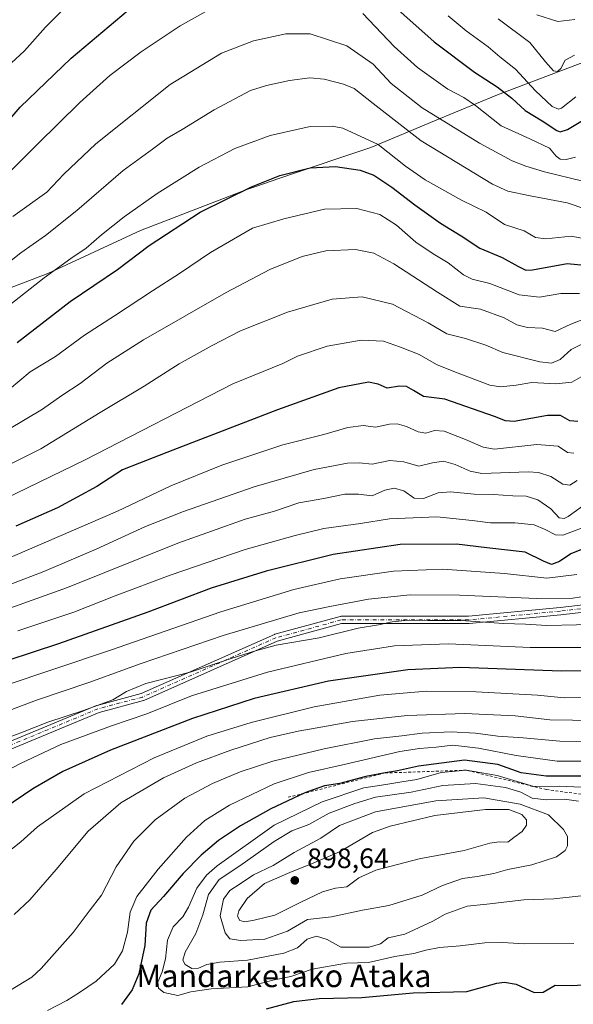
# Model space of a CAD drawing. Units: metres. Extents: x 589907 to 593331, y 4766038 to 4768397.
# Drawn here: x 590115 to 590312, y 4766843 to 4767194 of the extents above; entities that cross this region are included whole.
import ezdxf
from ezdxf.enums import TextEntityAlignment as Align

# ---------------------------------------------------------------- set-up
doc = ezdxf.new("R2010")
doc.units = ezdxf.units.M
doc.header["$MEASUREMENT"] = 0
doc.linetypes.add('DGN Style 2', pattern=[1.6480167562047852, 0.988810053722871, -0.6592067024819142])
doc.linetypes.add('DGN Style 4', pattern=[2.6384748266838614, 1.318413404963828, -0.6592067024819142, 0.001648016756204785, -0.6592067024819142])
for name, color, linetype, lineweight in [('Camino Cxs', 7, 'Continuous', 0), ('Camino eje', 30, 'DGN Style 4', 13), ('Curva de nivel maestra', 30, 'Continuous', 30), ('Curva de nivel normal', 30, 'Continuous', 0), ('Entidad de ámbito territorial', 7, 'Continuous', 0), ('Entidad de ámbito territorial CxS', 92, 'Continuous', 0), ('Escarpado lineal', 30, 'DGN Style 2', 0), ('Municipio', 91, 'Continuous', 13), ('Municipio CxS', 4, 'Continuous', 0), ('Punto de cota en terreno', 7, 'Continuous', 0), ('Rótulo de punto de cota en terreno', 7, 'Continuous', 0), ('Texto cartográfico', 7, 'Continuous', 0)]:
    doc.layers.add(name, color=color, linetype=linetype, lineweight=lineweight)
doc.styles.add('Style-Arial', font='txt')

# ---------------------------------------------------------------- blocks, each defined once
blk = doc.blocks.new('5PATER')
at = {"layer": 'Punto de cota en terreno', "linetype": 'Continuous', "lineweight": 0}
h = blk.add_hatch(color=51, dxfattribs=at)
edge = h.paths.add_edge_path()
edge.add_ellipse((0, 0), major_axis=(-0.1095731443231308, -0.1110710700762829), ratio=0.9994222409660322, start_angle=0, end_angle=360)

msp = doc.modelspace()

# ---------------------------------------------------------------- linework, layer by layer
at = {"layer": 'Camino Cxs', "color": 7, "linetype": 'Continuous', "lineweight": 0}
for points in [[(589925.8916999997, 4766896.0902, 858.7660999999936), (589941.5044999998, 4766897.651500001, 859.625), (589973.1476999996, 4766902.9253, 861.9183000000049), (589984.7134999996, 4766906.079700001, 862.2878999999957), (590002.6926999995, 4766911.367699999, 859.4584999999934), (590002.8339000001, 4766911.400900001, 859.5121000000073), (590002.9419, 4766911.415300001, 859.550000000003), (590037.7424999997, 4766914.5789, 862.920299999998), (590070.4307000004, 4766924.0691, 861.9989999999962), (590070.4669000005, 4766924.0789, 862.0081999999967), (590098.9543000003, 4766931.464500001, 863.045299999998), (590142.2620999999, 4766949.421499999, 863.7299000000058), (590142.3152999999, 4766949.442100001, 863.7378999999928), (590142.4249, 4766949.476700001, 863.7593000000053), (590158.2008999996, 4766953.683700001, 854.6129999999977), (590205.7323000003, 4766974.808700001, 859.9777000000032), (590205.8154999996, 4766974.842300001, 859.9768000000041), (590205.9181000004, 4766974.8749, 859.9817000000039), (590229.2015000005, 4766981.2249, 862.3822999999975), (590229.3176999995, 4766981.2509, 862.3983000000007), (590229.5433, 4766981.2707, 862.4382000000041), (590274.9890999999, 4766981.2707, 865.9722999999941), (590307.7238999996, 4766984.4385, 862.2930999999954), (590344.7244999995, 4766988.667300001, 862.4097000000038)], [(590098.9543000003, 4766931.464500001, 863.045299999998), (590142.2620999999, 4766949.421499999, 863.7299000000058), (590142.3152999999, 4766949.442100001, 863.7378999999928), (590142.4249, 4766949.476700001, 863.7593000000053), (590158.2008999996, 4766953.683700001, 854.6129999999977), (590205.7323000003, 4766974.808700001, 859.9777000000032), (590205.8154999996, 4766974.842300001, 859.9768000000041), (590205.9181000004, 4766974.8749, 859.9817000000039), (590229.2015000005, 4766981.2249, 862.3822999999975), (590229.3176999995, 4766981.2509, 862.3983000000007), (590229.5433, 4766981.2707, 862.4382000000041), (590274.9890999999, 4766981.2707, 865.9722999999941), (590307.7238999996, 4766984.4385, 862.2930999999954), (590344.7244999995, 4766988.667300001, 862.4097000000038)], [(590345.0497000003, 4766986.0875, 863.8901000000042), (590307.9968999998, 4766981.8529, 863.8628000000026), (590275.1771, 4766978.676700001, 866.985799999995), (590275.0519000003, 4766978.670700001, 866.9565000000002), (590229.7175000003, 4766978.670700001, 863.3364000000003), (590206.6977000004, 4766972.3925, 861.7915999999968), (590159.1630999995, 4766951.265900001, 857.9734999999928), (590159.0796999997, 4766951.2323, 857.8695000000008), (590158.9700999996, 4766951.197899999, 857.7222999999941), (590143.1782999998, 4766946.9867, 865.3650000000052), (590099.8661000002, 4766929.027899999, 863.4101999999986), (590099.8129000004, 4766929.007300001, 863.407800000001), (590099.6945000002, 4766928.9705, 863.401199999993), (590071.1376999998, 4766921.5669, 863.7265999999945), (590038.3472999996, 4766912.0471, 863.8809000000037), (590038.2105, 4766912.0153, 863.928899999999), (590038.1025, 4766912.0009, 863.9614000000003), (590003.3041000003, 4766908.8375, 859.1129999999977), (589985.4225000005, 4766903.5781, 862.821299999996), (589973.7685000002, 4766900.399700001, 862.9333999999944), (589973.6460999995, 4766900.372500001, 862.9186000000045), (589941.8901000004, 4766895.0799, 861.6800999999978), (589941.8054999998, 4766895.068700001, 861.6699999999984), (589925.9260999998, 4766893.480699999, 860.3910999999936)], [(590345.0497000003, 4766986.0875, 863.8901000000042), (590307.9968999998, 4766981.8529, 863.8628000000026), (590275.1771, 4766978.676700001, 866.985799999995), (590275.0519000003, 4766978.670700001, 866.9565000000002), (590229.7175000003, 4766978.670700001, 863.3364000000003), (590206.6977000004, 4766972.3925, 861.7915999999968), (590159.1630999995, 4766951.265900001, 857.9734999999928), (590159.0796999997, 4766951.2323, 857.8695000000008), (590158.9700999996, 4766951.197899999, 857.7222999999941), (590143.1782999998, 4766946.9867, 865.3650000000052), (590099.8661000002, 4766929.027899999, 863.4101999999986)]]:
    msp.add_polyline3d(points, dxfattribs=at)
at = {"layer": 'Camino eje', "color": 30, "linetype": 'DGN Style 4', "lineweight": 13}
msp.add_polyline3d([(590344.9019999999, 4766987.379000001, 863), (590307.8602999998, 4766983.145600001, 863.1272000000026), (590275.0519000003, 4766979.970600001, 866.4679999999935), (590229.5433999998, 4766979.970600001, 862.8573000000034), (590206.2600999996, 4766973.6206, 860.8871999999974), (590158.6349999999, 4766952.4539, 855.354800000001), (590142.7599, 4766948.2205, 864.7081000000036), (590099.3682000004, 4766930.228800001, 863.2188000000025), (590070.7931000004, 4766922.820499999, 863.1950999999973), (590037.9846999999, 4766913.295499999, 863.4115000000021), (590003.0596000003, 4766910.1205, 859.2888999999997), (589985.0679000001, 4766904.8288, 862.5862000000053), (589973.4263000004, 4766901.6538, 862.3708999999944), (589941.6761999996, 4766896.3621, 860.6410999999936), (589925.9088000003, 4766894.785399999, 859.5782999999938)], dxfattribs=at)
at = {"layer": 'Curva de nivel maestra', "color": 30, "linetype": 'Continuous', "lineweight": 30, "flags": 128}
for points, elevation in [([(589923.0303999997, 4767113.1248), (589930.7400000002, 4767110.020099999), (589951.0899999999, 4767100.3201), (589970.8200000003, 4767092.670100001), (589986.2400000002, 4767087.6501), (589997.3200000003, 4767083.3301), (590006.2800000003, 4767082.290100001), (590016.5700000003, 4767084.520099999), (590023.5700000003, 4767088.5801), (590030.3099999996, 4767092.0801), (590039.0499999998, 4767095.0101), (590046.7199999997, 4767101.380100001), (590061.4199999999, 4767112.860099999), (590076.2000000002, 4767125.1501), (590084.4500000002, 4767131.8301), (590087.8399999999, 4767135.200099999), (590091.2300000004, 4767138.130100001), (590094.7100000001, 4767140.280099999), (590099.1799999997, 4767142.9801), (590103.9699999997, 4767150.300100001), (590115, 4767163.0601), (590133.2000000002, 4767180.5701), (590155.8600000005, 4767199.5601)], 750), ([(590246.5999999996, 4767200.720100001), (590262.7400000002, 4767186.360099999), (590277.1500000004, 4767175.5601), (590285.2000000002, 4767170.3301), (590290.4100000003, 4767166.220100001), (590295.2400000002, 4767161.880100001), (590301.29, 4767158.100099999), (590306.5099999999, 4767154.6501), (590307.6900000004, 4767154.2301), (590310.3200000003, 4767155.020099999), (590316.8200000003, 4767158.960100001)], 750), ([(590113.8799999999, 4767079.0101), (590132.9000000004, 4767093.610099999), (590149.6900000004, 4767105.0701), (590161.0300000003, 4767113.600099999), (590179.2199999997, 4767125.540100001), (590197.5999999996, 4767134.630100001), (590207.6399999997, 4767138.590100001), (590218.5300000003, 4767141.420100001), (590227.5300000003, 4767141.840100001), (590236.3600000005, 4767140.5701), (590241.1600000003, 4767138.7501), (590247.6900000004, 4767134.5001), (590255.8600000005, 4767128.120100001), (590265.04, 4767121.620100001), (590272.4000000004, 4767117.1601), (590279.0300000003, 4767112.710100001), (590286.9699999997, 4767109.420100001), (590292.6500000004, 4767106.2501), (590295.4100000003, 4767104.9001), (590297.7999999998, 4767104.960100001), (590310.1900000004, 4767107.190099999), (590318.7599999999, 4767106.440099999)], 775), ([(590313.9600000001, 4767050.790100001), (590311.1900000004, 4767051.030099999), (590307.8499999996, 4767052.970100001), (590303.1900000004, 4767052.9901), (590291.29, 4767050.800100001), (590288.25, 4767051.030099999), (590284.2199999997, 4767052.5701), (590266.5999999996, 4767058.8301), (590258.9400000004, 4767059.690099999), (590255.4000000004, 4767061.880100001), (590252.8700000001, 4767063.340100001), (590250.3600000005, 4767063.450099999), (590245.9600000001, 4767062.700099999), (590242.7699999996, 4767064.090100001), (590239.2800000003, 4767064.890100001), (590228.6799999997, 4767062.8201), (590206.79, 4767055.040100001), (590169.54, 4767040.540100001), (590157.5899999999, 4767035.9801), (590151.5499999998, 4767033.5701), (590142.3099999996, 4767027.5601), (590128.3099999996, 4767020.0601), (590113.5099999999, 4767013.470100001)], 800), ([(590317.1500000004, 4767005.800100001), (590311.4699999997, 4767003.610099999), (590307.5199999996, 4767000.800100001), (590304.6399999997, 4766999.7601), (590301.7199999997, 4767000.950099999), (590295.2699999996, 4767004.1801), (590281.5199999996, 4767005.690099999), (590270.7400000002, 4767007.0701), (590250.6500000004, 4767006.970100001), (590226.6799999997, 4767003.300100001), (590202.7699999996, 4766997.360099999), (590183.2100000001, 4766991.3201), (590160.54, 4766982.780099999), (590128.7400000002, 4766971.4001), (590092.4199999999, 4766959.540100001)], 825), ([(590334.3499999996, 4766962.0701), (590308.04, 4766961.6801), (590272.1799999997, 4766963.020099999), (590253.3300000001, 4766962.210100001), (590225.0300000003, 4766958.1601), (590198.54, 4766951.970100001), (590176.54, 4766944.770099999), (590147.2199999997, 4766933.460100001), (590130.2199999997, 4766925.860099999), (590119.5300000003, 4766919.6501), (590109.1600000003, 4766912.640100001), (590097.25, 4766905.960100001), (590082.9000000004, 4766898.0601), (590064.2400000002, 4766891.140100001), (590038.9400000004, 4766884.880100001), (590013.8799999999, 4766881.030099999), (590002.8899999997, 4766880.130100001), (589987.2599999999, 4766878.540100001), (589973.0199999996, 4766876.370100001), (589951.1900000004, 4766873.4001), (589934.29, 4766870.280099999), (589926.2478, 4766869.070499999)], 850), ([(590315.1699999999, 4766924.190099999), (590302.6699999999, 4766924.1801), (590293.8300000001, 4766925.4101), (590285.4400000004, 4766928.380100001), (590273.5199999996, 4766929.970100001), (590257.1200000001, 4766927.780099999), (590249.7000000002, 4766926.1501), (590245.2147000004, 4766925.3553), (590238.2999999998, 4766924.130100001), (590229.0300000003, 4766921.630100001), (590223.6600000003, 4766920.7401), (590217.5199999996, 4766918.640100001), (590216.3685, 4766918.107000001)], 875), ([(590216.3685, 4766918.107000001), (590204.4299999997, 4766912.5801), (590193.5899999999, 4766906.5001), (590185.7999999998, 4766901.190099999), (590179.54, 4766896.020099999), (590173.2100000001, 4766889.460100001), (590166.1500000004, 4766881.2401), (590161.6600000003, 4766876.370100001), (590159.9600000001, 4766871.770099999), (590159.5, 4766863.7301), (590157.3799999999, 4766853.700099999), (590154.9800000004, 4766847.9901), (590151.1500000004, 4766842.6601)], 875), ([(590202.9600000001, 4766841.100099999), (590212.6799999997, 4766843.7301), (590221.75, 4766844.9001), (590236.8899999997, 4766845.2301), (590255.2599999999, 4766846.890100001), (590274.3399999999, 4766847.300100001), (590285.1500000004, 4766850.3301), (590287.79, 4766850.710100001), (590292.0499999998, 4766849.9101), (590298.4199999999, 4766847.0101), (590301.5999999996, 4766847.0601), (590305.9299999997, 4766849.620100001), (590311.7199999997, 4766849.440099999), (590315.9900000002, 4766849.670100001)], 875)]:
    msp.add_lwpolyline(points, dxfattribs=dict(at, elevation=elevation))
at = {"layer": 'Curva de nivel normal', "color": 30, "linetype": 'Continuous', "lineweight": 0, "flags": 128}
for points, elevation in [([(590105.4900000002, 4767173.029999999), (590116.5499999998, 4767183.180000001), (590124.0499999998, 4767191.630000001), (590132.6399999997, 4767200.180000001)], 745), ([(590181.2100000001, 4767197.220000001), (590172.1399999997, 4767192.060000001), (590158.1500000004, 4767182.789999999), (590147.04, 4767174.32), (590136.3399999999, 4767164.689999999), (590121.1299999999, 4767149.810000001), (590107.3200000003, 4767136.029999999), (590085.5099999999, 4767117.180000001), (590075.9100000003, 4767108.4), (590069.5300000003, 4767104.539999999), (590057.2199999997, 4767095.82), (590049.5599999996, 4767090.59), (590042.5599999996, 4767085.74), (590032.75, 4767080.59), (590026.9500000002, 4767076.77), (590022.75, 4767075.060000001), (590015.6900000004, 4767074.27), (590007.0800000001, 4767073.359999999), (589995.5199999996, 4767074.730000001), (589983.5800000001, 4767078.140000001), (589974.3200000003, 4767081.689999999), (589955.7000000002, 4767089.08), (589935.8799999999, 4767097.58), (589923.1796000004, 4767101.8069)], 755), ([(590313.1900000004, 4767145.189999999), (590309.8600000005, 4767144.369999999), (590307.7000000002, 4767144.470000001), (590306.29, 4767145.550000001), (590303.8399999999, 4767148.359999999), (590296.9100000003, 4767151.76), (590286.6500000004, 4767156.359999999), (590277.4800000004, 4767163.619999999), (590273.3700000001, 4767166.5), (590267.6500000004, 4767169.449999999), (590256.75, 4767177.199999999), (590248.4900000002, 4767184.640000001), (590237.2800000003, 4767196.42)], 755), ([(590267.79, 4767195.58), (590274.1500000004, 4767190.279999999), (590281.9900000002, 4767184.58), (590286.1399999997, 4767181), (590291.7800000003, 4767176.640000001), (590298.9100000003, 4767168.890000001), (590304.8700000001, 4767163.33), (590307.0599999996, 4767162.33), (590308.1399999997, 4767162.680000001), (590313.2599999999, 4767166.699999999)], 745), ([(590299.4000000004, 4767196.01), (590306.8600000005, 4767193.65), (590312.9500000002, 4767194.32)], 735), ([(590285.5999999996, 4767194.539999999), (590296.8899999997, 4767186.140000001), (590302.4199999999, 4767179.210000001), (590305.29, 4767175.980000001), (590306.7599999999, 4767175.720000001), (590307.8799999999, 4767176.869999999), (590309.4699999997, 4767179.810000001), (590312.8300000001, 4767181.58)], 740), ([(590315.75, 4767136.560000001), (590302.1500000004, 4767139.930000001), (590295.5, 4767141.980000001), (590290.5199999996, 4767143.84), (590278.8600000005, 4767150.16), (590258.4199999999, 4767162.810000001), (590247.4100000003, 4767171.51), (590240.9199999999, 4767178.369999999), (590231.5300000003, 4767184.980000001), (590218.5300000003, 4767189.16), (590209.8300000001, 4767189.220000001), (590198.2100000001, 4767186.689999999), (590186.8700000001, 4767182.34), (590168.54, 4767171.07), (590141.9600000001, 4767149.930000001), (590130.5300000003, 4767139.100000001), (590124.5, 4767132.66), (590112.3600000005, 4767123.960000001)], 760), ([(590102.8399999999, 4767101.300000001), (590115.2100000001, 4767111.07), (590124.0499999998, 4767117.27), (590135.1699999999, 4767126.09), (590151.7999999998, 4767140.439999999), (590162.2599999999, 4767148.02), (590167.4699999997, 4767151.939999999), (590172.8700000001, 4767155.050000001), (590184.2100000001, 4767162.100000001), (590197.2000000002, 4767168.980000001), (590202.8499999996, 4767170.720000001), (590211.0999999996, 4767172.529999999), (590218.3200000003, 4767173.52), (590223.5, 4767173.08), (590230.3799999999, 4767171.289999999), (590234.1399999997, 4767169.66), (590240.9600000001, 4767164.34), (590258.1399999997, 4767150.980000001), (590283.5199999996, 4767135.51), (590289.0499999998, 4767133.08), (590296.9500000002, 4767131.380000001), (590310.2000000002, 4767128.92), (590316.8200000003, 4767126.609999999)], 765), ([(590108, 4767089.9), (590123.5999999996, 4767102.100000001), (590133.0599999996, 4767108.980000001), (590138.5800000001, 4767112.680000001), (590144.0599999996, 4767117.5), (590152.1399999997, 4767123.939999999), (590163.9199999999, 4767132.24), (590178.8600000005, 4767141.619999999), (590191.5599999996, 4767148.220000001), (590204.2000000002, 4767152.9), (590218.5300000003, 4767156.140000001), (590226.3499999996, 4767156.279999999), (590230.1600000003, 4767155.480000001), (590242.7400000002, 4767149.66), (590252.4800000004, 4767142.02), (590259.5199999996, 4767137.09), (590272.4400000004, 4767129.880000001), (590281.2599999999, 4767125.600000001), (590287.8499999996, 4767121.100000001), (590294.7999999998, 4767118.83), (590298.8799999999, 4767116.49), (590302.5599999996, 4767116.029999999), (590311.5800000001, 4767116.949999999), (590317.25, 4767115.960000001)], 770), ([(590314.6200000001, 4767096.550000001), (590307.9800000004, 4767096.51), (590300.3600000005, 4767095.180000001), (590293.0999999996, 4767096.029999999), (590282.6500000004, 4767100.140000001), (590276.2599999999, 4767101.67), (590273.1600000003, 4767103.189999999), (590267.7800000003, 4767107.51), (590262.4199999999, 4767110.619999999), (590256.25, 4767114.880000001), (590249.29, 4767120.92), (590243.3700000001, 4767124.66), (590235.1399999997, 4767126.890000001), (590223.6600000003, 4767126.66), (590209.0700000003, 4767123.210000001), (590197.8700000001, 4767119.789999999), (590182.8700000001, 4767111.140000001), (590171.8700000001, 4767103.640000001), (590162.2100000001, 4767097.439999999), (590148.6500000004, 4767088.49), (590137.9699999997, 4767081.699999999), (590127.6600000003, 4767074.02), (590118.5499999998, 4767068.57), (590111.2199999997, 4767062.41)], 780), ([(590317.5999999996, 4767087.949999999), (590311.5199999996, 4767085.560000001), (590305.9000000004, 4767083), (590301.3899999997, 4767084.109999999), (590296.0199999996, 4767084.42), (590292.2100000001, 4767085.34), (590287.7199999997, 4767087.880000001), (590279.2300000004, 4767090.869999999), (590271.9000000004, 4767091.980000001), (590263.8799999999, 4767096.960000001), (590248.3700000001, 4767107.07), (590241.2400000002, 4767110.880000001), (590234.6200000001, 4767112.180000001), (590224.1200000001, 4767111.699999999), (590215.6600000003, 4767109.720000001), (590204.0899999999, 4767105.119999999), (590188.54, 4767096.869999999), (590159.0700000003, 4767079.939999999), (590145.9600000001, 4767071.619999999), (590136.4000000004, 4767064.430000001), (590129.8300000001, 4767060.100000001), (590123.0199999996, 4767055.189999999), (590104.3300000001, 4767044.180000001)], 785), ([(590316.1399999997, 4767078.730000001), (590311.5999999996, 4767076.5), (590307.6799999997, 4767072.970000001), (590304.6100000005, 4767071.66), (590300.4100000003, 4767072.09), (590287.1900000004, 4767075.460000001), (590281.1200000001, 4767078.060000001), (590273.9299999997, 4767080.42), (590267.2800000003, 4767082.09), (590260.6100000005, 4767086.08), (590247.8399999999, 4767092.65), (590237, 4767095.300000001), (590226.3099999996, 4767094.529999999), (590210.4199999999, 4767089.890000001), (590193.5999999996, 4767083.230000001), (590183.5499999998, 4767077.949999999), (590171.7100000001, 4767071.4), (590159.2100000001, 4767063.42), (590143.5499999998, 4767053.99), (590122.4199999999, 4767041.100000001), (590098.9600000001, 4767029.42)], 790), ([(590316.8499999996, 4767067.75), (590311.8099999996, 4767064.91), (590306.1500000004, 4767064.289999999), (590297.6100000005, 4767064.76), (590292, 4767063.800000001), (590286.3899999997, 4767063.230000001), (590282.6299999999, 4767063.74), (590270.3200000003, 4767068.460000001), (590263.5300000003, 4767071.140000001), (590257.3899999997, 4767074.730000001), (590250.75, 4767077.359999999), (590244.6600000003, 4767079.470000001), (590236.6500000004, 4767079.82), (590224.54, 4767077.75), (590213.9600000001, 4767074.199999999), (590208.7699999996, 4767071.57), (590190.8600000005, 4767064.26), (590138.1699999999, 4767037.189999999), (590101.0700000003, 4767019.140000001)], 795), ([(590312.6200000001, 4767039.49), (590310.2800000003, 4767039.77), (590307, 4767042.039999999), (590299.3399999999, 4767042.66), (590284.2400000002, 4767040.949999999), (590280.1799999997, 4767041.630000001), (590273.9500000002, 4767044.449999999), (590266.2599999999, 4767047.42), (590262.8399999999, 4767047.66), (590259.7800000003, 4767046.66), (590257.04, 4767047.08), (590252.8600000005, 4767049.060000001), (590249.5499999998, 4767050.029999999), (590246.7599999999, 4767049.869999999), (590241.8399999999, 4767048.76), (590237.5499999998, 4767049.439999999), (590231.8799999999, 4767048.66), (590223.3300000001, 4767046.15), (590208.75, 4767042.529999999), (590187.0099999999, 4767035.27), (590168.8200000003, 4767027.82), (590149.6799999997, 4767018.810000001), (590107.7400000002, 4767000.74)], 805), ([(590111.6799999997, 4766992.779999999), (590123.3899999997, 4766997.220000001), (590142.0999999996, 4767005.24), (590159.6799999997, 4767013.289999999), (590173.29, 4767018.67), (590198.5499999998, 4767027.52), (590219.9500000002, 4767033.67), (590231.8600000005, 4767035.960000001), (590235.9299999997, 4767036.07), (590240.5599999996, 4767035.550000001), (590246.9600000001, 4767036.869999999), (590251.8600000005, 4767036.480000001), (590257.3200000003, 4767034.91), (590262.1100000005, 4767036.060000001), (590266.04, 4767036.710000001), (590270.2800000003, 4767035.439999999), (590275.54, 4767033.050000001), (590279.75, 4767032.27), (590296.2699999996, 4767032.859999999), (590299.9800000004, 4767032.67), (590304.3300000001, 4767031.16), (590308.6100000005, 4767028.439999999), (590311.0999999996, 4767028.09), (590313.7699999996, 4767029.77)], 810), ([(590108.4000000004, 4766983.060000001), (590131.8399999999, 4766991.58), (590171.2100000001, 4767007.41), (590195.2400000002, 4767016), (590205.8099999996, 4767018.800000001), (590214.4600000001, 4767021.82), (590223.3399999999, 4767023.380000001), (590230.8600000005, 4767024.83), (590235.7100000001, 4767024.880000001), (590240.5800000001, 4767024.289999999), (590245.1900000004, 4767026.33), (590248.4800000004, 4767027.039999999), (590251.9000000004, 4767026.050000001), (590255.5999999996, 4767023.42), (590258.8899999997, 4767023.369999999), (590264.1399999997, 4767025.300000001), (590268.5099999999, 4767025.66), (590277, 4767024.939999999), (590283.9100000003, 4767024.800000001), (590290.8499999996, 4767024.26), (590295.5199999996, 4767024.109999999), (590299.7400000002, 4767022.810000001), (590304.3899999997, 4767019.609999999), (590307.4000000004, 4767016.439999999), (590309.1500000004, 4767016.140000001), (590310.5199999996, 4767016.960000001), (590317.8499999996, 4767022.119999999)], 815), ([(590319.4800000004, 4767014.32), (590308.6299999999, 4767010.300000001), (590306.0199999996, 4767010.4), (590302.3899999997, 4767012.220000001), (590298.4100000003, 4767013.91), (590291.5199999996, 4767014.680000001), (590282.8099999996, 4767014.640000001), (590276.3300000001, 4767015.5), (590263.6799999997, 4767016.789999999), (590246.8399999999, 4767016.119999999), (590236.5, 4767014.359999999), (590223.3600000005, 4767012.640000001), (590213.0999999996, 4767010.08), (590195.2400000002, 4767005.119999999), (590168.5300000003, 4766995.960000001), (590148.8700000001, 4766988.560000001), (590134.1799999997, 4766982.800000001), (590114.2199999997, 4766976.060000001)], 820.0000000000001), ([(590313.6699999999, 4766996.230000001), (590302.9600000001, 4766994.84), (590287.8099999996, 4766996.57), (590265.7000000002, 4766998.100000001), (590248.2699999996, 4766997.42), (590229.2400000002, 4766994.65), (590212.6699999999, 4766990.83), (590186.6600000003, 4766982.930000001), (590147.2000000002, 4766969.199999999), (590108.5499999998, 4766956.24), (590088.5599999996, 4766949.390000001), (590071.5599999996, 4766944.480000001), (590053.1100000005, 4766939.800000001), (590004.0999999996, 4766930.439999999), (589955.3600000005, 4766922.720000001), (589925.6273999996, 4766916.130000001)], 830), ([(590318.1799999997, 4766988.689999999), (590312.1699999999, 4766987.810000001), (590299.2000000002, 4766987.58), (590271.8099999996, 4766988.779999999), (590254.1900000004, 4766988.9), (590239.3300000001, 4766987.34), (590225.4699999997, 4766984.779999999), (590214.6200000001, 4766982.49), (590187.4800000004, 4766974.4), (590158.2199999997, 4766964.41), (590139.5499999998, 4766957.609999999), (590120.8799999999, 4766951.300000001), (590093.9600000001, 4766941.199999999), (590073.8399999999, 4766934.5), (590056.2999999998, 4766929.859999999), (590042.4299999997, 4766926.699999999), (590030.0199999996, 4766923.230000001), (590009.7599999999, 4766918.949999999), (589995.7599999999, 4766916.57), (589982.3200000003, 4766914.869999999), (589962.2699999996, 4766911.52), (589935.3499999996, 4766906.369999999), (589925.7860000003, 4766904.0998)], 835), ([(590324.1100000005, 4766978.480000001), (590302.8899999997, 4766977.980000001), (590295.3399999999, 4766978.430000001), (590287.5099999999, 4766978.680000001), (590272.3600000005, 4766979.74), (590260.4400000004, 4766979.76), (590253.3300000001, 4766979.890000001), (590247.7599999999, 4766979.34), (590242.8899999997, 4766978.24), (590235.5800000001, 4766977.08), (590221.75, 4766973.58), (590206.3399999999, 4766970.930000001), (590198.9600000001, 4766968.960000001), (590190.3099999996, 4766966.27), (590175.6100000005, 4766961.310000001), (590159.8200000003, 4766957.27), (590152.9400000004, 4766954.390000001), (590148.0599999996, 4766951.5), (590137.2199999997, 4766947.480000001), (590124.8799999999, 4766943.5), (590115.8799999999, 4766939.9), (590103.2199999997, 4766935.140000001)], 840), ([(590320.0599999996, 4766970.119999999), (590296.9699999997, 4766970.09), (590267.9000000004, 4766971.4), (590248.5800000001, 4766970.75), (590231.2199999997, 4766968.050000001), (590203.2199999997, 4766961.380000001), (590176.0999999996, 4766952.859999999), (590160.2100000001, 4766946.470000001), (590147.5499999998, 4766942.220000001), (590129.54, 4766935.480000001), (590115.1799999997, 4766928.74), (590096.7199999997, 4766919.24), (590077.5599999996, 4766910.869999999), (590065.9100000003, 4766905.869999999), (590050.9000000004, 4766901.289999999), (590030.2400000002, 4766896.980000001), (590010.3600000005, 4766893.810000001), (589988.0599999996, 4766891.039999999), (589969.04, 4766887.92), (589944.25, 4766884.210000001), (589926.0981000002, 4766880.427999999)], 845), ([(590323.2999999998, 4766952.24), (590309.1299999999, 4766952.230000001), (590299.5700000003, 4766953.09), (590277.7699999996, 4766954.369999999), (590260, 4766954.5), (590243.4000000004, 4766953.100000001), (590219.9000000004, 4766948.939999999), (590197.4299999997, 4766943.41), (590181.6399999997, 4766938.460000001), (590162.79, 4766930.75), (590137.8899999997, 4766917.939999999), (590121.2199999997, 4766906.07), (590115.2199999997, 4766900.720000001), (590109.5099999999, 4766896.199999999), (590102.5800000001, 4766890.25), (590092.2699999996, 4766883.720000001), (590078.4400000004, 4766878.300000001), (590060, 4766874.42), (590042.79, 4766870.930000001), (590023.6100000005, 4766868.619999999), (589975.7000000002, 4766864.300000001), (589926.3960999995, 4766857.824300001)], 855), ([(590112.9100000003, 4766874.800000001), (590118.4100000003, 4766880.029999999), (590127.8799999999, 4766890.9), (590139.2199999997, 4766904.52), (590150.8799999999, 4766914.640000001), (590166.2100000001, 4766923.630000001), (590177.8700000001, 4766929), (590190.2100000001, 4766933.49), (590204.2000000002, 4766937.980000001), (590214.2000000002, 4766940.32), (590224.3700000001, 4766942.01), (590233.5599999996, 4766943.67), (590253.0800000001, 4766945.91), (590273.7199999997, 4766946.560000001), (590291.5899999999, 4766945.76), (590303.9800000004, 4766944.380000001), (590320.1500000004, 4766944.039999999)], 860), ([(590323.8600000005, 4766936.57), (590307.5499999998, 4766936.680000001), (590294.5199999996, 4766937.859999999), (590285.5099999999, 4766938.539999999), (590277.5, 4766939.619999999), (590268.7699999996, 4766940.050000001), (590258.5099999999, 4766939.51), (590251.1600000003, 4766938.66), (590241.4000000004, 4766937.560000001), (590223.5, 4766934.02), (590205.2000000002, 4766929.539999999), (590193.54, 4766925.720000001), (590183.6399999997, 4766921.619999999), (590173.7100000001, 4766916.310000001), (590163.1399999997, 4766908.619999999), (590155.5899999999, 4766901.01), (590149.29, 4766891.859999999), (590144.0700000003, 4766881.699999999), (590139.6699999999, 4766875.99), (590133.9000000004, 4766868.380000001), (590122.5499999998, 4766855.550000001), (590119.1100000005, 4766852.430000001), (590111.5499999998, 4766847.859999999), (590095.4400000004, 4766841.58)], 865), ([(590315.1600000003, 4766929.600000001), (590306.6699999999, 4766929.600000001), (590292.0199999996, 4766931.600000001), (590278.5599999996, 4766934.26), (590269.4500000002, 4766935.27), (590263.4600000001, 4766934.57), (590257.54, 4766934.109999999), (590250.5300000003, 4766932.960000001), (590230.6500000004, 4766928.369999999), (590217.8600000005, 4766925.470000001), (590205.6200000001, 4766921.430000001), (590189.6600000003, 4766913.82), (590180.8899999997, 4766908.41), (590174.3799999999, 4766902.449999999), (590164.2100000001, 4766891.07), (590156.6399999997, 4766881.210000001), (590154.2599999999, 4766875.66), (590153.3499999996, 4766868.529999999), (590151.5599999996, 4766861.880000001), (590148.6200000001, 4766857.100000001), (590142.1799999997, 4766851.02), (590136.1399999997, 4766847.029999999), (590131.6399999997, 4766844.08), (590124.7400000002, 4766840.59)], 870), ([(590315.1900000004, 4766920.289999999), (590307.5199999996, 4766920.67), (590298.3399999999, 4766920.52), (590285.1900000004, 4766924.5), (590274.2400000002, 4766926.340100001), (590265.25, 4766925.470000001), (590256.5300000003, 4766923.07), (590251.2000000002, 4766922.180000001), (590245.5300000003, 4766921.189999999), (590237.6600000003, 4766919.99), (590222.7400000002, 4766915.08), (590205.6699999999, 4766906.699999999), (590185.29, 4766892.15), (590181.4800000004, 4766888.83), (590178.0700000003, 4766884.27), (590175.0999999996, 4766877.460000001), (590173.0199999996, 4766874.050000001), (590169.5800000001, 4766870.380000001), (590167.5199999996, 4766865.710000001), (590166.8399999999, 4766859.050000001), (590165.6799999997, 4766854.380000001), (590164.1600000003, 4766850.710000001), (590164.3700000001, 4766848.480000001), (590166.3200000003, 4766846.930000001), (590171.2100000001, 4766845.859999999), (590175.8700000001, 4766847.210000001), (590183.2000000002, 4766848.33), (590196.1900000004, 4766848.980000001), (590205.2000000002, 4766851.380000001), (590211.54, 4766852.720000001), (590219.1600000003, 4766855.26), (590231.4699999997, 4766857.470000001), (590239.2599999999, 4766857.75), (590248.7000000002, 4766859.779999999), (590255.4400000004, 4766860.91), (590259.7199999997, 4766862.15), (590264.7000000002, 4766863.029999999), (590271.9800000004, 4766863.600000001), (590280.8499999996, 4766864.720000001), (590287.1900000004, 4766864.810000001), (590294.8600000005, 4766864.32), (590312.5599999996, 4766864.51)], 880), ([(590314.2699999996, 4766915.26), (590309.1900000004, 4766916.039999999), (590302.6799999997, 4766915.720000001), (590297.6600000003, 4766916.4), (590293.6799999997, 4766918.449999999), (590288.2300000004, 4766920.16), (590277.5199999996, 4766921.560000001), (590265.8300000001, 4766920.92), (590254.4900000002, 4766918.49), (590241.8300000001, 4766916.710000001), (590234.4299999997, 4766914.42), (590225.2300000004, 4766911.01), (590218.0700000003, 4766906.92), (590211.9699999997, 4766904.65), (590205.5899999999, 4766900.92), (590193.4000000004, 4766892.16), (590185.9800000004, 4766887.380000001), (590182.2100000001, 4766881.949999999), (590180.2000000002, 4766874.710000001), (590177.6900000004, 4766868.050000001), (590173.9000000004, 4766861.380000001), (590173.0199999996, 4766858.480000001), (590173.9199999999, 4766856.939999999), (590176.3099999996, 4766855.59), (590178.6699999999, 4766855.630000001), (590181.6399999997, 4766856.960000001), (590186.2300000004, 4766857.859999999), (590196.1200000001, 4766858.49), (590209.1399999997, 4766861.039999999), (590213.9800000004, 4766862.949999999), (590217.3799999999, 4766866.050000001), (590220.7000000002, 4766867.039999999), (590224.5599999996, 4766865.859999999), (590229.4199999999, 4766863.140000001), (590239.5300000003, 4766863.17), (590243.5300000003, 4766864.4), (590246.3600000005, 4766866.529999999), (590252.2400000002, 4766867.84), (590262.3099999996, 4766872.460000001), (590266.7100000001, 4766874.9), (590274.5199999996, 4766877.800000001), (590281.5700000003, 4766878.460000001), (590294.6900000004, 4766880.119999999), (590305.4600000001, 4766880.470000001), (590315.1600000003, 4766881.460000001)], 885), ([(590280.5, 4766916.480000001), (590263.3499999996, 4766915.41), (590241.7999999998, 4766911.51), (590228.9000000004, 4766906.619999999), (590222.2699999996, 4766902.09), (590212.7999999998, 4766896.92), (590205.2699999996, 4766892.369999999), (590198.2100000001, 4766888.970000001), (590193.54, 4766885.789999999), (590189.8700000001, 4766883.439999999), (590187.5599999996, 4766880.350000001), (590186.4299999997, 4766874.380000001), (590188.1500000004, 4766868.26), (590189.8499999996, 4766866.09), (590193.7300000004, 4766865.5), (590202.3300000001, 4766866), (590210.3700000001, 4766868.869999999), (590217.5300000003, 4766873), (590226.1500000004, 4766873.939999999), (590237.2000000002, 4766876.390000001), (590246.5300000003, 4766878.01), (590258.4800000004, 4766881.710000001), (590265.6799999997, 4766885.140000001), (590272.8600000005, 4766887.720000001), (590278.04, 4766888.430000001), (590284.0199999996, 4766889.52), (590289.0599999996, 4766890.91), (590297.5499999998, 4766892.58), (590306.3700000001, 4766895.42), (590309.4900000002, 4766897.689999999), (590310.3399999999, 4766899.350000001), (590310.3700000001, 4766902.720000001), (590308.9400000004, 4766905.220000001), (590303.5700000003, 4766910.42), (590293.4199999999, 4766914.26), (590280.5, 4766916.480000001)], 890), ([(590289.4400000004, 4766912.289999999), (590281.0099999999, 4766912.289999999), (590262.9299999997, 4766910.220000001), (590246.9800000004, 4766906.42), (590240.7400000002, 4766904.109999999), (590228.9400000004, 4766897.210000001), (590219.7599999999, 4766893.310000001), (590211.2000000002, 4766889.810000001), (590202.2000000002, 4766885.869999999), (590196.0199999996, 4766880.539999999), (590193.0899999999, 4766876.119999999), (590192.5899999999, 4766874.230000001), (590193.4199999999, 4766872.640000001), (590195.2100000001, 4766872.180000001), (590198.4699999997, 4766872.859999999), (590205.8700000001, 4766874.640000001), (590215.2000000002, 4766879.279999999), (590222.8600000005, 4766882.880000001), (590227.5300000003, 4766884.180000001), (590231.5999999996, 4766884.730000001), (590235.8099999996, 4766887.9), (590241.9299999997, 4766890.609999999), (590257.4000000004, 4766894.680000001), (590273.3899999997, 4766897.699999999), (590282.6399999997, 4766900.26), (590285.9199999999, 4766900.810000001), (590289.0599999996, 4766900.600000001), (590291.1900000004, 4766902.32), (590294.1100000005, 4766904.449999999), (590295.7100000001, 4766906.74), (590295.6600000003, 4766908.66), (590294.0599999996, 4766910.51), (590289.4400000004, 4766912.289999999)], 895)]:
    msp.add_lwpolyline(points, dxfattribs=dict(at, elevation=elevation))
at = {"layer": 'Entidad de ámbito territorial', "color": 7, "linetype": 'Continuous', "lineweight": 0, "flags": 128}
msp.add_lwpolyline([(589924.1763788952, 4767026.19651845), (589924.9209999996, 4767026.529999999), (589987.5609999984, 4767051.260999998), (590037.8679999993, 4767071.123000001), (590066.0749999987, 4767081.321000001), (590068.138999999, 4767082.067000001), (590108.6929999993, 4767097.507000002), (590124.8739999986, 4767103.667000001), (590157.904, 4767118.956000002), (590195.8939999992, 4767133.654), (590199.4489999992, 4767134.861000001), (590207.3640000002, 4767137.547999999), (590228.0359999987, 4767144.566000001), (590240.1049999997, 4767148.663000003), (590262.8239999994, 4767158.126), (590285.3019999989, 4767167.490000002), (590325.1939999999, 4767182.587000002)], dxfattribs=at)
at = {"layer": 'Entidad de ámbito territorial CxS', "color": 92, "linetype": 'Continuous', "lineweight": 0, "flags": 128}
msp.add_lwpolyline([(589937.2100006889, 4766037.559982301), (589924.176378896, 4767026.19651845), (589924.9210000006, 4767026.529999998), (589987.5609999992, 4767051.260999999), (590037.868, 4767071.122999999), (590066.0749999996, 4767081.321000001), (590068.1389999999, 4767082.067), (590108.6930000001, 4767097.507), (590124.8739999994, 4767103.667), (590157.9040000008, 4767118.956), (590195.894, 4767133.653999999), (590199.449, 4767134.861), (590207.364000001, 4767137.547999999), (590228.0359999995, 4767144.565999999), (590240.1050000007, 4767148.663000002), (590262.8240000004, 4767158.125999999), (590285.3019999998, 4767167.49), (590325.1940000008, 4767182.587)], dxfattribs=at)
at = {"layer": 'Escarpado lineal', "color": 30, "linetype": 'DGN Style 2', "lineweight": 0}
msp.add_polyline3d([(590326.6294, 4766916.317299999, 882.4614000000003), (590302.8003000002, 4766919.397800001, 878.4557999999961), (590274.2400000002, 4766926.340100001, 877.3334999999934), (590245.2147000004, 4766925.3553, 873.6154999999999), (590216.3685, 4766918.107000001, 873.342499999999), (590210.6500000004, 4766916.670100001, 872.8138000000035)], dxfattribs=at)
at = {"layer": 'Municipio', "color": 91, "linetype": 'Continuous', "lineweight": 13, "flags": 128}
msp.add_lwpolyline([(589924.1763788952, 4767026.19651845), (589924.9209999996, 4767026.529999999), (589987.5609999984, 4767051.260999998), (590037.8679999993, 4767071.123000001), (590066.0749999987, 4767081.321000001), (590068.138999999, 4767082.067000001), (590108.6929999993, 4767097.507000002), (590124.8739999986, 4767103.667000001), (590157.904, 4767118.956000002), (590195.8939999992, 4767133.654), (590199.4489999992, 4767134.861000001), (590207.3640000002, 4767137.547999999), (590228.0359999987, 4767144.566000001), (590240.1049999997, 4767148.663000003), (590262.8239999994, 4767158.126), (590285.3019999989, 4767167.490000002), (590325.1939999999, 4767182.587000002)], dxfattribs=at)
msp.add_lwpolyline([(589924.1763788952, 4767026.19651845), (589924.9209999996, 4767026.529999999), (589987.5609999984, 4767051.260999998), (590037.8679999993, 4767071.123000001), (590066.0749999987, 4767081.321000001), (590068.138999999, 4767082.067000001), (590108.6929999993, 4767097.507000002), (590124.8739999986, 4767103.667000001), (590157.904, 4767118.956000002), (590195.8939999992, 4767133.654), (590199.4489999992, 4767134.861000001), (590207.3640000002, 4767137.547999999), (590228.0359999987, 4767144.566000001), (590240.1049999997, 4767148.663000003), (590262.8239999994, 4767158.126), (590285.3019999989, 4767167.490000002), (590325.1939999999, 4767182.587000002)], dxfattribs=at)
at = {"layer": 'Municipio CxS', "color": 4, "linetype": 'Continuous', "lineweight": 0, "flags": 128}
for points in [[(590325.1940000008, 4767182.587), (590285.3019999998, 4767167.49), (590262.8240000004, 4767158.125999999), (590240.1050000007, 4767148.663000002), (590228.0359999995, 4767144.565999999), (590207.364000001, 4767137.547999999), (590199.449, 4767134.861), (590195.894, 4767133.653999999), (590157.9040000008, 4767118.956), (590124.8739999994, 4767103.667), (590108.6930000001, 4767097.507), (590068.1389999999, 4767082.067), (590066.0749999996, 4767081.321000001), (590037.868, 4767071.122999999), (589987.5609999992, 4767051.260999999), (589924.9210000006, 4767026.529999998), (589924.176378896, 4767026.19651845), (589906.7100006876, 4768351.069982277)], [(589937.2100006889, 4766037.559982301), (589924.176378896, 4767026.19651845), (589924.9210000006, 4767026.529999998), (589987.5609999992, 4767051.260999999), (590037.868, 4767071.122999999), (590066.0749999996, 4767081.321000001), (590068.1389999999, 4767082.067), (590108.6930000001, 4767097.507), (590124.8739999994, 4767103.667), (590157.9040000008, 4767118.956), (590195.894, 4767133.653999999), (590199.449, 4767134.861), (590207.364000001, 4767137.547999999), (590228.0359999995, 4767144.565999999), (590240.1050000007, 4767148.663000002), (590262.8240000004, 4767158.125999999), (590285.3019999998, 4767167.49), (590325.1940000008, 4767182.587)]]:
    msp.add_lwpolyline(points, dxfattribs=at)

# ---------------------------------------------------------------- block references
at = {"layer": 'Punto de cota en terreno', "color": 7, "linetype": 'Continuous', "lineweight": 0, "xscale": 10, "yscale": 10, "zscale": 10}
msp.add_blockref('5PATER', (590213, 4766887, 898.6399999999995), dxfattribs=at)

# ---------------------------------------------------------------- texts
at = {"layer": 'Rótulo de punto de cota en terreno', "color": 7, "linetype": 'Continuous', "lineweight": 0, "style": 'Style-Arial'}
msp.add_text('898,64', height=7.000000000000002, dxfattribs=at).set_placement((590217.4096999997, 4766891.409700001))
at = {"layer": 'Texto cartográfico', "color": 7, "linetype": 'Continuous', "lineweight": 0, "style": 'Style-Arial'}
msp.add_text('Mandarketako Ataka', height=8, dxfattribs=at).set_placement((590209.1293743901, 4766852.911049999), align=Align.MIDDLE_CENTER)

doc.saveas('drawing.dxf')
